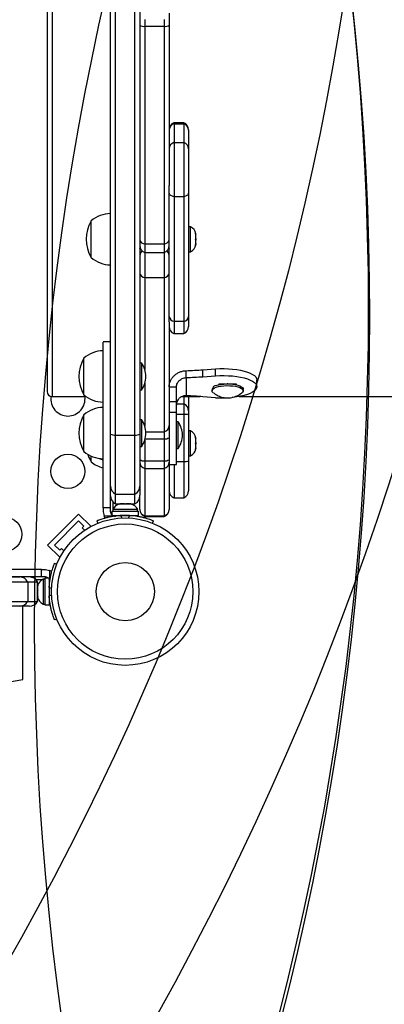
# Model space of a CAD drawing. Units: millimetres. Extents: x -132 to 253, y -104 to 297.
# Drawn here: x 31 to 40, y -14 to 11 of the extents above; entities that cross this region are included whole.
import ezdxf

# ---------------------------------------------------------------- set-up
doc = ezdxf.new("R2010")
doc.units = ezdxf.units.MM
for name, color, linetype in [('CONTOUR', 7, 'Continuous'), ("DÉGAGEMENT 72''", 1, 'Continuous'), ("DÉGAGEMENT 76''", 4, 'Continuous'), ("DÉGAGEMENT 84''", 7, 'Continuous')]:
    doc.layers.add(name, color=color, linetype=linetype)

msp = doc.modelspace()

# ---------------------------------------------------------------- linework, layer by layer
at = {"layer": 'CONTOUR'}
for p, q in [((33.22, 0.593), (33.22, 26.515)), ((33.345, 0.565), (33.345, 26.543)), ((33.845, 0.565), (33.845, 26.543)), ((33.97, 26.515), (33.97, 0.593)), ((31.72, 25.554), (31.72, 1.554)), ((31.595, 25.429), (31.595, 1.679)), ((34.72, 11.378), (34.72, 11.073)), ((34.095, 11.221), (34.095, 11.043)), ((34.595, 11.221), (34.595, 11.043)), ((34.095, 11.043), (34.095, 5.468)), ((34.095, 11.043), (34.595, 11.043)), ((34.595, 11.043), (34.595, 5.468)), ((34.72, 11.073), (34.72, 6.963)), ((35.095, 8.567), (34.845, 8.567)), ((34.845, 8.567), (34.845, 8.546)), ((34.845, 8.546), (34.845, 8.064)), ((34.845, 8.546), (35.095, 8.546)), ((35.095, 8.567), (35.095, 8.546)), ((35.095, 8.546), (35.095, 8.064)), ((35.22, 8.39), (35.22, 8.384)), ((35.22, 8.384), (35.22, 7.901)), ((34.845, 8.064), (34.845, 6.682)), ((34.845, 8.064), (35.095, 8.064)), ((35.095, 8.064), (35.095, 6.682)), ((35.22, 7.901), (35.22, 6.764)), ((34.72, 6.764), (34.72, 6.963)), ((34.72, 3.605), (34.72, 6.764)), ((34.845, 6.682), (34.845, 3.484)), ((34.845, 6.682), (35.095, 6.682)), ((35.095, 6.682), (35.095, 3.484)), ((35.22, 6.764), (35.22, 3.605)), ((32.72, 5.117), (32.72, 6.054)), ((35.267, 5.904), (35.22, 5.904)), ((35.267, 5.267), (35.267, 5.904)), ((35.399, 5.734), (35.407, 5.715)), ((35.407, 5.697), (35.399, 5.734)), ((35.399, 5.585), (35.407, 5.604)), ((35.407, 5.566), (35.399, 5.585)), ((35.407, 5.715), (35.407, 5.726)), ((35.407, 5.697), (35.407, 5.715)), ((35.407, 5.604), (35.407, 5.697)), ((35.407, 5.604), (35.407, 5.566)), ((35.407, 5.474), (35.407, 5.566)), ((33.97, 5.398), (33.972, 5.398)), ((34.095, 5.468), (34.095, 5.247)), ((34.095, 5.468), (34.595, 5.468)), ((34.595, 5.468), (34.595, 5.247)), ((34.718, 5.398), (34.72, 5.398)), ((35.399, 5.436), (35.407, 5.474)), ((35.407, 5.455), (35.399, 5.436)), ((35.407, 5.474), (35.407, 5.455)), ((35.407, 5.445), (35.407, 5.455)), ((34.095, 5.247), (34.595, 5.247)), ((34.095, 5.247), (34.095, 4.605)), ((34.595, 5.247), (34.595, 4.605)), ((35.22, 5.267), (35.267, 5.267)), ((34.095, 4.605), (34.095, 2.245)), ((34.095, 4.605), (34.595, 4.605)), ((34.595, 4.605), (34.595, 0.653)), ((34.72, 3.471), (34.72, 3.605)), ((35.22, 3.605), (35.22, 3.345)), ((34.72, 3.471), (34.72, 0.807)), ((34.845, 3.484), (34.845, 3.169)), ((34.845, 3.484), (35.095, 3.484)), ((35.095, 3.484), (35.095, 3.169)), ((34.845, 3.169), (35.095, 3.169)), ((33.22, 2.955), (33.032, 2.955)), ((32.532, 1.6), (32.532, 2.538)), ((34.017, 2.413), (33.97, 2.413)), ((34.017, 2.152), (34.017, 2.413)), ((34.017, 1.725), (34.017, 2.152)), ((35.157, 2.04), (35.157, 2.217)), ((35.157, 2.04), (35.157, 1.572)), ((35.585, 2.24), (35.905, 2.263)), ((35.585, 2.063), (35.585, 2.24)), ((35.585, 2.063), (35.905, 2.086)), ((35.905, 2.086), (35.905, 2.263)), ((34.095, 1.893), (34.095, 0.793)), ((34.72, 1.803), (34.907, 1.803)), ((34.907, 1.422), (34.907, 1.803)), ((36.001, 1.878), (36.168, 1.878)), ((36.001, 1.857), (36.001, 1.878)), ((36.212, 1.893), (36.212, 1.878)), ((36.261, 1.878), (36.438, 1.878)), ((36.438, 1.878), (36.438, 1.857)), ((36.97, 1.806), (36.97, 1.983)), ((31.72, 1.554), (32.591, 1.554)), ((33.97, 1.725), (34.017, 1.725)), ((35.049, 1.554), (35.505, 1.554)), ((35.095, 1.554), (35.095, 1.367)), ((35.22, 1.554), (35.22, 1.191)), ((35.905, 1.525), (35.585, 1.549)), ((35.82, 1.747), (35.82, 1.702)), ((36.517, 1.554), (44.576, 1.554)), ((36.62, 1.702), (36.62, 1.747)), ((34.907, 1.422), (34.72, 1.422)), ((34.907, 1.143), (34.907, 1.422)), ((34.91, 1.367), (35.095, 1.367)), ((35.095, 1.367), (35.095, 1.1)), ((32.532, 0.148), (32.532, 1.085)), ((34.907, 1.143), (34.72, 1.143)), ((34.907, -0.191), (34.907, 1.143)), ((34.907, 1.1), (35.095, 1.1)), ((35.095, 1.1), (35.095, -0.112)), ((35.22, 1.191), (35.22, 1.113)), ((35.22, 1.113), (35.22, -0.099)), ((34.017, 0.96), (33.97, 0.96)), ((34.017, 0.899), (34.017, 0.96)), ((34.017, 0.273), (34.017, 0.899)), ((34.72, 0.807), (34.72, 0.496)), ((34.954, 0.91), (34.907, 0.91)), ((34.954, 0.222), (34.954, 0.91)), ((33.22, -0.74), (33.22, 0.593)), ((33.345, -0.945), (33.345, 0.565)), ((33.345, 0.565), (33.845, 0.565)), ((33.845, -0.945), (33.845, 0.565)), ((33.97, 0.593), (33.97, -0.74)), ((34.123, 0.653), (34.595, 0.653)), ((34.595, 0.653), (34.595, 0.471)), ((35.267, 0.673), (35.22, 0.673)), ((35.267, 0.035), (35.267, 0.673)), ((33.97, 0.273), (34.017, 0.273)), ((34.095, 0.44), (34.095, -0.093)), ((34.103, 0.471), (34.595, 0.471)), ((34.595, 0.471), (34.595, -0.093)), ((34.72, 0.496), (34.72, -0.067)), ((35.399, 0.503), (35.407, 0.484)), ((35.407, 0.465), (35.399, 0.503)), ((35.399, 0.354), (35.407, 0.373)), ((35.407, 0.335), (35.399, 0.354)), ((35.407, 0.484), (35.407, 0.495)), ((35.407, 0.465), (35.407, 0.484)), ((35.407, 0.373), (35.407, 0.465)), ((35.407, 0.373), (35.407, 0.335)), ((35.407, 0.243), (35.407, 0.335)), ((32.72, -0.115), (32.72, 0.028)), ((34.907, 0.222), (34.954, 0.222)), ((35.22, 0.035), (35.267, 0.035)), ((35.399, 0.205), (35.407, 0.243)), ((35.407, 0.224), (35.399, 0.205)), ((35.407, 0.243), (35.407, 0.224)), ((35.407, 0.213), (35.407, 0.224)), ((34.095, -0.093), (34.095, -0.293)), ((34.095, -0.093), (34.595, -0.093)), ((34.595, -0.093), (34.595, -0.293)), ((34.72, -0.067), (34.72, -0.126)), ((34.72, -0.126), (34.72, -1.339)), ((34.72, -0.191), (34.907, -0.191)), ((34.845, -0.191), (34.845, -1.038)), ((34.907, -0.112), (35.095, -0.112)), ((35.095, -0.112), (35.095, -1.038)), ((35.22, -0.099), (35.22, -0.861)), ((34.095, -0.293), (34.095, -1.506)), ((34.095, -0.293), (34.595, -0.293)), ((34.595, -0.293), (34.595, -1.506)), ((33.97, -0.74), (33.97, -0.973)), ((33.345, -1.196), (33.345, -0.945)), ((33.345, -0.945), (33.845, -0.945)), ((33.845, -1.196), (33.845, -0.945)), ((33.97, -1.339), (33.97, -0.973)), ((33.282, -1.329), (33.282, -1.148)), ((33.345, -1.196), (33.845, -1.196)), ((33.446, -1.208), (33.465, -1.2)), ((33.483, -1.2), (33.446, -1.208)), ((33.465, -1.2), (33.454, -1.2)), ((33.483, -1.2), (33.465, -1.2)), ((33.576, -1.2), (33.483, -1.2)), ((33.532, -1.196), (33.532, -1.2)), ((33.595, -1.208), (33.576, -1.2)), ((33.576, -1.2), (33.614, -1.2)), ((33.614, -1.2), (33.595, -1.208)), ((33.706, -1.2), (33.614, -1.2)), ((33.744, -1.208), (33.706, -1.2)), ((33.706, -1.2), (33.725, -1.2)), ((33.725, -1.2), (33.744, -1.208)), ((33.735, -1.2), (33.725, -1.2)), ((34.845, -1.038), (35.095, -1.038)), ((31.606, -2.253), (32.401, -1.457)), ((32.401, -1.457), (32.711, -1.766)), ((33.032, -1.298), (33.032, -1.4)), ((33.22, -1.298), (33.032, -1.298)), ((33.032, -1.4), (33.052, -1.506)), ((33.052, -1.506), (33.301, -1.506)), ((33.22, -1.4), (33.22, -1.298)), ((33.254, -1.387), (33.254, -1.493)), ((33.254, -1.387), (33.935, -1.387)), ((33.254, -1.493), (33.935, -1.493)), ((33.276, -1.34), (33.276, -1.387)), ((33.913, -1.34), (33.276, -1.34)), ((33.407, -1.493), (33.407, -1.503)), ((33.511, -1.558), (33.486, -1.496)), ((33.703, -1.496), (33.678, -1.558)), ((33.782, -1.504), (33.782, -1.493)), ((33.913, -1.387), (33.913, -1.34)), ((33.935, -1.493), (33.935, -1.387)), ((33.97, -1.343), (33.97, -1.339)), ((34.095, -1.506), (34.095, -1.52)), ((34.095, -1.506), (34.595, -1.506)), ((34.595, -1.506), (34.595, -1.52)), ((34.72, -1.339), (34.72, -1.343)), ((31.783, -2.253), (32.401, -1.634)), ((32.401, -1.634), (32.534, -1.766)), ((32.534, -1.766), (32.49, -1.811)), ((32.692, -1.785), (32.711, -1.766)), ((32.868, -1.635), (32.891, -1.692)), ((34.095, -1.52), (34.595, -1.52)), ((34.298, -1.692), (34.321, -1.635)), ((32.49, -1.811), (32.55, -1.871)), ((31.606, -2.253), (31.915, -2.562)), ((31.915, -2.385), (31.783, -2.253)), ((31.96, -2.341), (31.915, -2.385)), ((32.02, -2.401), (31.96, -2.341)), ((31.783, -2.719), (31.84, -2.742)), ((31.915, -2.562), (31.934, -2.543)), ((31.447, -2.883), (31.548, -2.883)), ((31.447, -3.071), (31.447, -2.883)), ((31.548, -2.883), (31.655, -2.903)), ((31.655, -2.903), (31.655, -3.152)), ((29.556, -3.071), (30.889, -3.071)), ((29.584, -3.196), (31.094, -3.196)), ((31.094, -3.196), (31.345, -3.196)), ((31.094, -3.196), (31.094, -3.696)), ((31.297, -3.133), (31.478, -3.133)), ((31.345, -3.696), (31.345, -3.196)), ((31.548, -3.071), (31.447, -3.071)), ((31.536, -3.127), (31.489, -3.127)), ((31.489, -3.127), (31.489, -3.765)), ((31.642, -3.105), (31.536, -3.105)), ((31.536, -3.105), (31.536, -3.787)), ((31.642, -3.105), (31.642, -3.787)), ((31.655, -3.152), (31.642, -3.124)), ((31.652, -3.258), (31.642, -3.258)), ((31.349, -3.383), (31.345, -3.383)), ((31.357, -3.287), (31.349, -3.324)), ((31.349, -3.31), (31.357, -3.287)), ((31.349, -3.324), (31.349, -3.31)), ((31.349, -3.324), (31.349, -3.409)), ((31.349, -3.409), (31.357, -3.423)), ((31.349, -3.446), (31.349, -3.409)), ((31.357, -3.423), (31.349, -3.446)), ((31.349, -3.446), (31.349, -3.545)), ((31.707, -3.362), (31.645, -3.337)), ((31.645, -3.554), (31.707, -3.529)), ((29.584, -3.696), (31.094, -3.696)), ((31.094, -3.696), (31.345, -3.696)), ((31.349, -3.545), (31.357, -3.582)), ((31.349, -3.545), (31.349, -3.568)), ((31.357, -3.582), (31.349, -3.568)), ((31.349, -3.568), (31.349, -3.586)), ((31.489, -3.765), (31.536, -3.765)), ((31.642, -3.633), (31.653, -3.633)), ((31.657, -3.787), (31.657, -3.679)), ((30.889, -3.821), (29.556, -3.821)), ((31.14, -3.821), (30.889, -3.821)), ((30.97, -5.696), (30.97, -3.821)), ((31.536, -3.787), (31.642, -3.787)), ((31.642, -3.787), (31.657, -3.787)), ((31.84, -4.149), (31.783, -4.172)), ((31.843, -4.154), (31.798, -4.172))]:
    msp.add_line(p, q, dxfattribs=at)
at = {"layer": 'CONTOUR', "flags": 128}
for points in [[(34.72, 6.764), (34.722, 6.751), (34.729, 6.738), (34.739, 6.725), (34.754, 6.714), (34.773, 6.703), (34.794, 6.695), (34.818, 6.687), (34.845, 6.682)], [(35.095, 6.682), (35.121, 6.687), (35.145, 6.695), (35.167, 6.703), (35.185, 6.714), (35.2, 6.725), (35.211, 6.738), (35.217, 6.751), (35.22, 6.764)], [(35.905, 2.263), (36.016, 2.269), (36.127, 2.27), (36.239, 2.266), (36.347, 2.258), (36.452, 2.245), (36.551, 2.228), (36.642, 2.207), (36.725, 2.182), (36.797, 2.154), (36.858, 2.123), (36.906, 2.09), (36.941, 2.055), (36.963, 2.019), (36.97, 1.983)], [(35.905, 2.086), (36.016, 2.092), (36.127, 2.093), (36.239, 2.089), (36.347, 2.081), (36.452, 2.068), (36.551, 2.051), (36.642, 2.03), (36.725, 2.005), (36.797, 1.977), (36.858, 1.946), (36.906, 1.913), (36.941, 1.878), (36.963, 1.842), (36.97, 1.806), (36.963, 1.769), (36.941, 1.733), (36.906, 1.698), (36.858, 1.665), (36.797, 1.635), (36.725, 1.607), (36.642, 1.582), (36.551, 1.561), (36.452, 1.544), (36.347, 1.531), (36.334, 1.53)], [(35.852, 1.65), (35.849, 1.653), (35.827, 1.677), (35.82, 1.702), (35.827, 1.727), (35.848, 1.751), (35.882, 1.773), (35.929, 1.793)], [(35.929, 1.837), (35.986, 1.853), (36.052, 1.866), (36.124, 1.874), (36.199, 1.878), (36.275, 1.877), (36.349, 1.871), (36.418, 1.861), (36.48, 1.846), (36.533, 1.828), (36.574, 1.807), (36.603, 1.784), (36.618, 1.76), (36.62, 1.747)], [(35.929, 1.793), (35.986, 1.809), (36.052, 1.822), (36.124, 1.83), (36.199, 1.834), (36.275, 1.832), (36.349, 1.827), (36.418, 1.816), (36.48, 1.802), (36.533, 1.784), (36.574, 1.763), (36.603, 1.74), (36.618, 1.715), (36.618, 1.691), (36.604, 1.666), (36.587, 1.65)], [(32.638, 0.071), (32.666, -0.005), (32.72, -0.115)], [(33.082, -1.564), (33.074, -1.551), (33.052, -1.506)], [(31.713, -2.933), (31.7, -2.925), (31.655, -2.903)]]:
    msp.add_lwpolyline(points, dxfattribs=at)
at = {"layer": 'CONTOUR'}
for centre, radius in [((32.126, -0.363), 0.437), ((30.511, -1.977), 0.437), ((33.595, -3.446), 1.89), ((33.595, -3.446), 1.734), ((33.595, -3.446), 0.747)]:
    msp.add_circle(centre, radius, dxfattribs=at)
for centre, radius, start, end in [((34.073, 11.223), 0.182, 235.4638, 276.9924), ((34.617, 11.223), 0.182, 263.0076, 304.5362), ((34.907, 8.39), 0.188, 109.4712, 180), ((34.893, 8.379), 0.174, 106.2887, 178.4869), ((35.032, 8.39), 0.188, 0, 70.5288), ((35.046, 8.379), 0.174, 1.5131, 73.7113), ((34.893, 7.897), 0.174, 106.2887, 178.4869), ((35.046, 7.897), 0.174, 1.5131, 73.7113), ((33.222, 5.476), 0.766, 90.1468, 130.9652), ((33.536, 5.585), 0.941, 150.1372, 209.8628), ((35.159, 5.674), 0.254, 11.7411, 64.8293), ((34.097, 5.6), 0.132, 194.5062, 268.9383), ((34.592, 5.6), 0.132, 271.0617, 345.4938), ((34.157, 5.424), 0.188, 180, 250.5288), ((34.532, 5.424), 0.188, 289.4712, 0), ((35.159, 5.496), 0.254, 295.1707, 348.2589), ((33.222, 5.695), 0.766, 229.0348, 269.8532), ((34.114, 5.166), 0.145, 124.8432, 178.2163), ((34.575, 5.166), 0.145, 1.7837, 55.1568), ((34.101, 4.739), 0.135, 192.1747, 267.1267), ((34.588, 4.739), 0.135, 272.8733, 347.8253), ((34.861, 3.626), 0.143, 188.3608, 263.5011), ((35.079, 3.626), 0.143, 276.4989, 351.6392), ((34.907, 3.345), 0.188, 180, 250.5288), ((35.032, 3.345), 0.188, 289.4712, 0), ((33.349, 2.069), 0.941, 150.1372, 209.8628), ((33.034, 1.96), 0.766, 90.1468, 130.9652), ((33.427, 2.036), 0.7, 2.7211, 32.5895), ((33.427, 2.102), 0.7, 327.4105, 357.2789), ((34.735, 13.955), 11.746, 272.0607, 274.153), ((34.735, 13.778), 11.746, 272.0607, 274.153), ((35.946, 1.705), 0.133, 97.4577, 161.5871), ((31.72, 1.679), 0.125, 180, 270), ((32.126, 1.493), 0.438, 171.5839, 270), ((32.126, 1.493), 0.438, 270, 8.039), ((33.034, 2.178), 0.766, 229.0348, 269.8532), ((34.735, -10.166), 11.746, 85.847, 87.9393), ((36.095, 4.158), 2.64, 265.8826, 271.9142), ((33.034, 0.507), 0.766, 90.1468, 130.9652), ((35.033, 1.191), 0.187, 0.073, 70.6964), ((33.349, 0.617), 0.941, 150.1372, 209.8628), ((35.119, 1.473), 0.374, 266.282, 285.6365), ((33.427, 0.583), 0.7, 2.7211, 32.5895), ((34.553, 0.815), 0.167, 284.5034, 357.51), ((34.364, 0.533), 0.7, 2.7211, 32.5895), ((33.325, 0.769), 0.205, 239.1649, 275.6225), ((33.865, 0.769), 0.205, 264.3775, 300.8351), ((33.427, 0.65), 0.7, 327.4105, 357.2789), ((34.364, 0.599), 0.7, 327.4105, 357.2789), ((35.159, 0.443), 0.254, 11.7411, 64.8293), ((34.618, 0.677), 0.207, 263.6614, 299.5186), ((33.034, 0.726), 0.766, 229.0348, 269.8532), ((35.159, 0.265), 0.254, 295.1707, 348.2589), ((33.222, 0.463), 0.766, 229.0348, 255.5591), ((33.222, 0.675), 0.766, 247.5807, 255.5591), ((34.072, 0.113), 0.207, 240.4814, 276.3386), ((34.148, -0.123), 0.178, 180.9802, 252.6554), ((34.618, 0.113), 0.207, 263.6614, 299.5186), ((34.542, -0.123), 0.178, 287.3446, 359.0198), ((35.119, 0.261), 0.374, 266.282, 285.6365), ((33.45, -0.74), 0.23, 180.0061, 242.8563), ((33.74, -0.74), 0.23, 297.1437, 359.9939), ((33.45, -0.991), 0.23, 180, 242.8371), ((33.74, -0.991), 0.23, 297.1629, 0), ((34.907, -0.861), 0.188, 180, 250.5288), ((35.032, -0.861), 0.188, 289.4712, 0), ((33.506, -1.448), 0.254, 101.7411, 154.8293), ((33.684, -1.448), 0.254, 25.1707, 78.2589), ((33.33, -1.4), 0.111, 254.475, 277.4137), ((33.595, -3.431), 1.938, 86.7948, 93.2052), ((34.148, -1.336), 0.178, 180.9802, 252.6554), ((34.157, -1.343), 0.188, 180, 250.5288), ((34.542, -1.336), 0.178, 287.3446, 359.0198), ((34.532, -1.343), 0.188, 289.4712, 0), ((30.889, -3.301), 0.23, 27.1437, 89.9939), ((31.14, -3.301), 0.23, 27.1629, 90), ((31.597, -3.357), 0.254, 115.1707, 168.2589), ((31.548, -3.182), 0.111, 352.5863, 15.525), ((33.58, -3.446), 1.937, 176.7948, 183.2052), ((30.889, -3.591), 0.23, 270.0061, 332.8563), ((31.14, -3.591), 0.23, 270, 332.8371), ((31.597, -3.535), 0.254, 191.7411, 244.8293), ((16.595, 76.335), 83.281, 260.06052, 279.93948)]:
    msp.add_arc(centre, radius, start, end, dxfattribs=at)
for points, knots in [([(33.97, 5.35), (33.97, 5.354), (33.969, 5.359), (33.978, 5.371), (33.98, 5.373)], [0, 0, 0, 0, 0.830592, 1, 1, 1, 1]), ([(34.711, 5.372), (34.711, 5.372), (34.718, 5.363), (34.719, 5.356), (34.72, 5.351), (34.72, 5.35)], [0, 0, 0, 0, 0.0012469, 0.7541543, 1, 1, 1, 1]), ([(33.032, -1.298), (33.032, -1.242), (33.032, -1.138), (33.032, -0.994), (33.032, -0.867), (33.032, -0.748), (33.032, -0.627), (33.032, -0.492), (33.032, -0.333), (33.032, -0.166), (33.032, 0.01), (33.032, 0.196), (33.032, 0.418), (33.032, 0.677), (33.032, 0.968), (33.032, 1.28), (33.032, 1.601), (33.032, 1.919), (33.032, 2.219), (33.032, 2.471), (33.032, 2.667), (33.032, 2.811), (33.032, 2.906), (33.032, 2.953), (33.032, 2.951), (33.032, 2.95)], [0, 0, 0, 0, 0.034934, 0.063889, 0.089076, 0.112707, 0.136995, 0.16416, 0.196432, 0.236042, 0.268418, 0.306834, 0.353303, 0.409075, 0.472356, 0.540643, 0.61148, 0.684365, 0.754999, 0.821198, 0.868975, 0.912493, 0.951926, 0.983522, 1, 1, 1, 1]), ([(34.72, 1.803), (34.722, 1.834), (34.726, 1.891), (34.757, 1.97), (34.797, 2.035), (34.848, 2.091), (34.909, 2.14), (34.983, 2.18), (35.067, 2.208), (35.127, 2.214), (35.157, 2.217)], [0, 0, 0, 0, 0.145175, 0.276778, 0.394882, 0.499594, 0.617074, 0.739553, 0.867157, 1, 1, 1, 1]), ([(34.907, 1.803), (34.908, 1.82), (34.911, 1.852), (34.933, 1.907), (34.978, 1.967), (35.044, 2.011), (35.106, 2.033), (35.14, 2.037), (35.157, 2.04)], [0, 0, 0, 0, 0.146269, 0.27828, 0.499654, 0.737896, 0.865934, 1, 1, 1, 1]), ([(35.157, 1.572), (35.138, 1.572), (35.102, 1.572), (35.04, 1.554), (34.975, 1.514), (34.931, 1.45), (34.91, 1.388), (34.908, 1.353), (34.907, 1.336)], [0, 0, 0, 0, 0.146269, 0.27828, 0.499654, 0.737896, 0.865934, 1, 1, 1, 1]), ([(35.855, 1.649), (35.866, 1.641), (35.896, 1.618), (35.948, 1.588), (36.009, 1.56), (36.071, 1.539), (36.132, 1.525), (36.193, 1.518), (36.259, 1.518), (36.327, 1.528), (36.396, 1.547), (36.465, 1.574), (36.528, 1.608), (36.565, 1.635), (36.582, 1.648)], [0, 0, 0, 0, 0.051459, 0.141881, 0.228339, 0.310635, 0.389313, 0.467116, 0.547613, 0.637904, 0.728911, 0.821343, 0.919587, 1, 1, 1, 1]), ([(33.22, -1.298), (33.22, -1.242), (33.22, -1.138), (33.22, -0.994), (33.22, -0.867), (33.22, -0.748), (33.22, -0.627), (33.22, -0.492), (33.22, -0.333), (33.22, -0.166), (33.22, 0.01), (33.22, 0.196), (33.22, 0.389), (33.22, 0.521), (33.22, 0.579)], [0, 0, 0, 0, 0.089383, 0.163465, 0.227909, 0.288371, 0.350513, 0.420018, 0.502589, 0.603934, 0.686773, 0.785062, 0.903958, 1, 1, 1, 1]), ([(33.486, -1.496), (33.451, -1.499), (33.382, -1.504), (33.28, -1.518), (33.185, -1.536), (33.099, -1.557), (33.025, -1.578), (32.964, -1.598), (32.917, -1.615), (32.878, -1.631), (32.872, -1.633), (32.868, -1.635)], [0, 0, 0, 0, 0.105826, 0.211617, 0.317609, 0.423598, 0.526791, 0.629993, 0.73423, 0.838471, 1, 1, 1, 1]), ([(33.254, -1.477), (33.249, -1.473), (33.235, -1.461), (33.223, -1.433), (33.221, -1.41), (33.22, -1.4)], [0, 0, 0, 0, 0.212429, 0.634805, 1, 1, 1, 1]), ([(33.301, -1.506), (33.289, -1.502), (33.274, -1.498), (33.264, -1.487), (33.262, -1.485)], [0, 0, 0, 0, 0.834287, 1, 1, 1, 1]), ([(34.321, -1.635), (34.32, -1.634), (34.316, -1.633), (34.291, -1.622), (34.251, -1.607), (34.195, -1.588), (34.126, -1.567), (34.045, -1.545), (33.954, -1.526), (33.841, -1.507), (33.755, -1.5), (33.703, -1.496)], [0, 0, 0, 0, 0.106145, 0.21229, 0.318454, 0.424612, 0.530297, 0.635973, 0.739774, 0.843586, 1, 1, 1, 1]), ([(31.645, -3.337), (31.648, -3.303), (31.653, -3.233), (31.667, -3.131), (31.685, -3.036), (31.706, -2.95), (31.727, -2.876), (31.747, -2.815), (31.764, -2.768), (31.78, -2.729), (31.782, -2.723), (31.783, -2.719)], [0, 0, 0, 0, 0.105826, 0.211617, 0.317609, 0.423598, 0.526791, 0.629993, 0.73423, 0.838471, 1, 1, 1, 1]), ([(31.447, -2.883), (31.391, -2.883), (31.287, -2.883), (31.143, -2.883), (31.016, -2.883), (30.897, -2.883), (30.776, -2.883), (30.641, -2.883), (30.482, -2.883), (30.315, -2.883), (30.139, -2.883), (29.953, -2.883), (29.731, -2.883), (29.472, -2.883), (29.181, -2.883), (28.869, -2.883), (28.548, -2.883), (28.23, -2.883), (27.929, -2.883), (27.678, -2.883), (27.482, -2.883), (27.338, -2.883), (27.243, -2.883), (27.196, -2.883), (27.198, -2.883), (27.199, -2.883)], [0, 0, 0, 0, 0.034934, 0.063889, 0.089076, 0.112707, 0.136995, 0.16416, 0.196432, 0.236042, 0.268418, 0.306834, 0.353303, 0.409075, 0.472356, 0.540643, 0.61148, 0.684365, 0.754999, 0.821198, 0.868975, 0.912493, 0.951926, 0.983522, 1, 1, 1, 1]), ([(31.447, -3.071), (31.391, -3.071), (31.287, -3.071), (31.143, -3.071), (31.016, -3.071), (30.897, -3.071), (30.776, -3.071), (30.641, -3.071), (30.482, -3.071), (30.315, -3.071), (30.139, -3.071), (29.953, -3.071), (29.76, -3.071), (29.628, -3.071), (29.57, -3.071)], [0, 0, 0, 0, 0.089383, 0.1634646, 0.2279087, 0.2883709, 0.3505131, 0.4200182, 0.5025886, 0.6039342, 0.6867725, 0.7850622, 0.9039578, 1, 1, 1, 1]), ([(31.626, -3.105), (31.622, -3.1), (31.61, -3.087), (31.582, -3.074), (31.559, -3.072), (31.548, -3.071)], [0, 0, 0, 0, 0.212429, 0.634805, 1, 1, 1, 1]), ([(31.783, -4.172), (31.783, -4.171), (31.781, -4.168), (31.771, -4.142), (31.756, -4.102), (31.737, -4.046), (31.716, -3.977), (31.694, -3.896), (31.675, -3.805), (31.656, -3.692), (31.649, -3.606), (31.645, -3.554)], [0, 0, 0, 0, 0.1061452, 0.2122899, 0.3184544, 0.4246124, 0.5302973, 0.6359727, 0.7397739, 0.8435857, 1, 1, 1, 1])]:
    msp.add_open_spline(points, degree=3, knots=knots, dxfattribs=at)
at = {"layer": "DÉGAGEMENT 72''"}
for centre in [(-31.956, 22.774), (-32.176, 3.804), (-32.146, 3.594), (103.272, -4.317), (33.598, -5.696), (-0.775, -6.946), (16.595, -6.946), (16.595, -6.946), (74.166, -19.588), (95.131, -19.588)]:
    msp.add_circle(centre, 72, dxfattribs=at)
at = {"layer": "DÉGAGEMENT 76''"}
for centre in [(-31.956, 22.774), (-32.176, 3.804), (-32.146, 3.594), (103.272, -4.317), (33.598, -5.696), (-0.775, -6.946), (16.595, -6.946), (16.595, -6.946), (74.166, -19.588), (95.131, -19.588)]:
    msp.add_circle(centre, 76, dxfattribs=at)
at = {"layer": "DÉGAGEMENT 84''"}
for centre in [(4.593, 94.445), (116.428, 70.536), (-31.956, 22.774), (-32.176, 3.804), (-32.146, 3.594), (103.272, -4.317), (33.598, -5.696), (-0.775, -6.946), (16.595, -6.946), (16.595, -6.946), (74.166, -19.588), (95.131, -19.588)]:
    msp.add_circle(centre, 84, dxfattribs=at)

doc.saveas('drawing.dxf')
